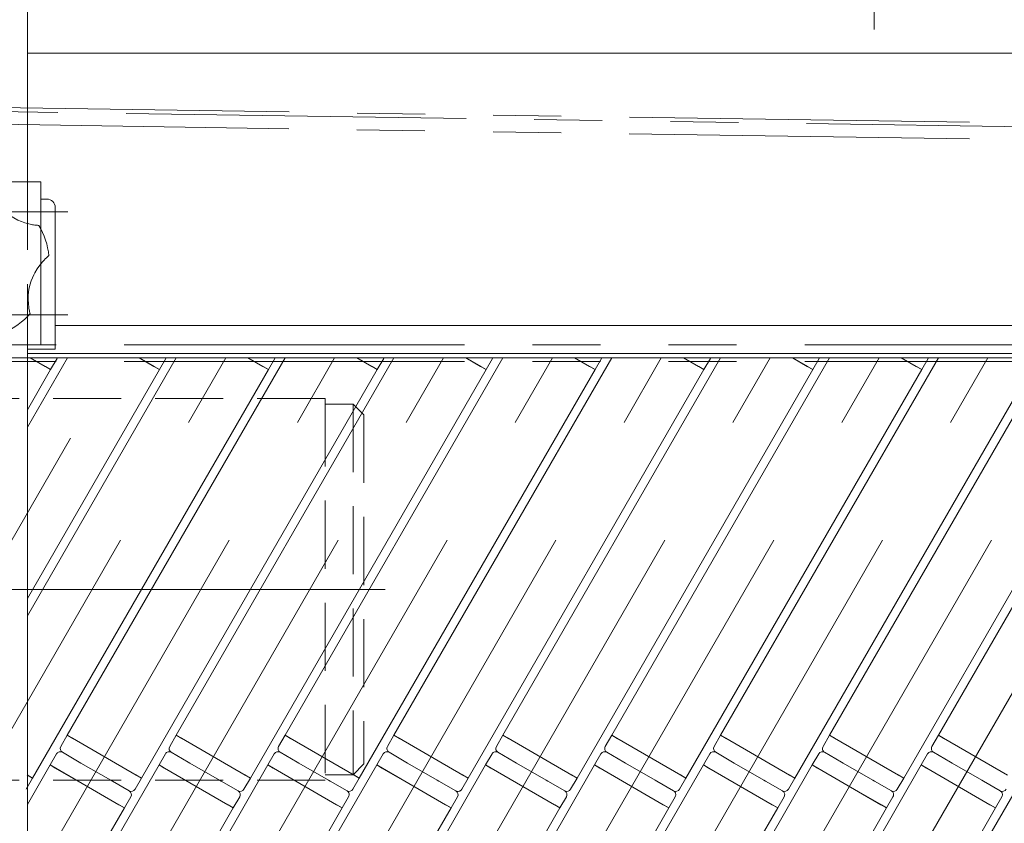
# Model space of a CAD drawing. Units: millimetres. Extents: x -1970 to 1970, y -1352 to 1351.
# Drawn here: x -1544 to -1315, y 652 to 839 of the extents above; entities that cross this region are included whole.
import ezdxf

# ---------------------------------------------------------------- set-up
doc = ezdxf.new("R2010")
doc.units = ezdxf.units.MM
doc.header["$LTSCALE"] = 2.5
for name, pattern in [('CENTERX2', [101.6, 63.5, -12.7, 12.7, -12.7]), ('DASHED2', [9.525, 6.35, -3.175]), ('PHANTOM', [63.5, 31.75, -6.35, 6.35, -6.35, 6.35, -6.35])]:
    doc.linetypes.add(name, pattern=pattern)
for name, color, linetype in [('10', 7, 'Continuous'), ('36', 7, 'Continuous'), ('37', 7, 'Continuous'), ('43', 7, 'Continuous'), ('54', 7, 'Continuous'), ('6', 7, 'Continuous'), ('78', 7, 'Continuous'), ('79', 7, 'Continuous'), ('Layer0079', 7, 'Continuous'), ('Layer0081', 7, 'Continuous'), ('Layer0082', 7, 'Continuous'), ('Layer0083', 7, 'Continuous'), ('Layer0084', 7, 'Continuous'), ('Layer0085', 7, 'Continuous')]:
    doc.layers.add(name, color=color, linetype=linetype)

# ---------------------------------------------------------------- blocks, each defined once
blk = doc.blocks.new('DC_GROUP_W_SGA_S_020A_3_85')
at = {"layer": '37', "color": 7, "linetype": 'Continuous', "lineweight": 13}
for p, q in [((-1542.42, 863.44), (-1542.42, 801.44)), ((-1542.42, 763.44), (-1542.42, 645.44))]:
    blk.add_line(p, q, dxfattribs=at)
at = {"layer": '37', "color": 4, "linetype": 'DASHED2', "lineweight": 13}
blk.add_line((-1542.42, 801.44), (-1542.42, 763.44), dxfattribs=at)
blk = doc.blocks.new('DC_GROUP_W_SGA_S_020A_3_86')
at = {"layer": 'Layer0083', "color": 7, "linetype": 'Continuous', "lineweight": 13}
for p, q in [((-1571.92, 797.44), (-1570.52, 797.44)), ((-1537.92, 797.44), (-1539.32, 797.44)), ((-1573.92, 795.44), (-1573.92, 762.44)), ((-1535.92, 795.44), (-1535.92, 762.44)), ((-1567.42, 762.44), (-1573.92, 762.44)), ((-1535.92, 762.44), (-1542.42, 762.44))]:
    blk.add_line(p, q, dxfattribs=at)
for centre, start, end in [((-1571.92, 795.44), 90, 180), ((-1537.92, 795.44), 0, 90)]:
    blk.add_arc(centre, 2, start, end, dxfattribs=at)
blk = doc.blocks.new('DC_GROUP_W_SGA_S_020A_3_87')
at = {"layer": 'Layer0081', "color": 7, "linetype": 'Continuous', "lineweight": 13}
for p, q in [((-1567.52, 801.44), (-1570.52, 801.44)), ((-1570.52, 801.44), (-1570.52, 790.58)), ((-1542.32, 801.44), (-1539.32, 801.44)), ((-1539.32, 801.44), (-1539.32, 790.58)), ((-1570.52, 782.16), (-1570.52, 763.44)), ((-1539.32, 782.31), (-1539.32, 763.44)), ((-1567.42, 763.44), (-1570.52, 763.44)), ((-1539.32, 763.44), (-1542.42, 763.44))]:
    blk.add_line(p, q, dxfattribs=at)
at = {"layer": 'Layer0081', "color": 4, "linetype": 'DASHED2', "lineweight": 13}
for p, q in [((-1570.52, 782.16), (-1570.52, 790.58)), ((-1539.32, 782.31), (-1539.32, 790.58))]:
    blk.add_line(p, q, dxfattribs=at)
blk = doc.blocks.new('DC_GROUP_W_SGA_S_020A_3_88')
at = {"layer": 'Layer0084', "color": 7, "linetype": 'Continuous', "lineweight": 18}
for p, q in [((-1558.77, 799.35), (-1558.83, 799.19)), ((-1558.72, 799.47), (-1558.77, 799.35)), ((-1558.68, 799.56), (-1558.72, 799.47)), ((-1558.66, 799.62), (-1558.68, 799.56)), ((-1558.65, 799.64), (-1558.66, 799.62)), ((-1551.21, 799.63), (-1551.21, 799.64)), ((-1551.19, 799.58), (-1551.21, 799.63)), ((-1551.15, 799.48), (-1551.19, 799.58)), ((-1551.09, 799.34), (-1551.15, 799.48)), ((-1551.02, 799.16), (-1551.09, 799.34)), ((-1560.22, 796.71), (-1559.72, 797.47)), ((-1559.72, 797.47), (-1559.27, 798.26)), ((-1559.17, 798.46), (-1559.27, 798.26)), ((-1559.03, 798.75), (-1559.17, 798.46)), ((-1558.91, 799.02), (-1559.03, 798.75)), ((-1558.83, 799.19), (-1558.91, 799.02)), ((-1550.93, 798.95), (-1551.02, 799.16)), ((-1550.77, 798.62), (-1550.93, 798.95)), ((-1550.6, 798.27), (-1550.77, 798.62)), ((-1550.6, 798.27), (-1550.08, 797.38)), ((-1550.08, 797.38), (-1549.5, 796.52)), ((-1562.13, 794.58), (-1561.37, 795.32)), ((-1561.37, 795.32), (-1560.77, 796)), ((-1560.77, 796), (-1560.22, 796.71)), ((-1549.5, 796.52), (-1548.82, 795.69)), ((-1548.82, 795.69), (-1548.08, 794.91)), ((-1548.08, 794.91), (-1547.31, 794.23)), ((-1565.64, 792.33), (-1564.67, 792.8)), ((-1564.67, 792.8), (-1563.79, 793.32)), ((-1563.79, 793.32), (-1562.95, 793.91)), ((-1562.95, 793.91), (-1562.13, 794.58)), ((-1547.31, 794.23), (-1546.49, 793.61)), ((-1546.49, 793.61), (-1545.6, 793.04)), ((-1545.6, 793.04), (-1544.66, 792.55)), ((-1544.66, 792.55), (-1543.83, 792.19)), ((-1570.12, 791.28), (-1570.14, 791.28)), ((-1570.08, 791.28), (-1570.12, 791.28)), ((-1569.97, 791.29), (-1570.08, 791.28)), ((-1569.81, 791.3), (-1569.97, 791.29)), ((-1569.62, 791.32), (-1569.81, 791.3)), ((-1569.39, 791.34), (-1569.62, 791.32)), ((-1569.03, 791.38), (-1569.39, 791.34)), ((-1568.64, 791.44), (-1569.03, 791.38)), ((-1568.64, 791.44), (-1567.63, 791.65)), ((-1567.63, 791.65), (-1566.64, 791.95)), ((-1566.64, 791.95), (-1565.64, 792.33)), ((-1543.83, 792.19), (-1542.99, 791.89)), ((-1542.99, 791.89), (-1542.1, 791.64)), ((-1542.1, 791.64), (-1541.21, 791.46)), ((-1540.99, 791.43), (-1541.21, 791.46)), ((-1540.67, 791.39), (-1540.99, 791.43)), ((-1540.38, 791.35), (-1540.67, 791.39)), ((-1540.19, 791.33), (-1540.38, 791.35)), ((-1540.03, 791.32), (-1540.19, 791.33)), ((-1539.9, 791.31), (-1540.03, 791.32)), ((-1539.8, 791.31), (-1539.9, 791.31)), ((-1539.74, 791.3), (-1539.8, 791.31)), ((-1539.72, 791.3), (-1539.74, 791.3)), ((-1572.43, 784.2), (-1572.42, 784.19)), ((-1572.42, 784.19), (-1572.37, 784.15)), ((-1572.37, 784.15), (-1572.29, 784.09)), ((-1572.29, 784.09), (-1572.19, 784)), ((-1572.19, 784), (-1572.07, 783.9)), ((-1572.07, 783.9), (-1571.93, 783.77)), ((-1571.93, 783.77), (-1571.71, 783.57)), ((-1571.71, 783.57), (-1571.48, 783.35)), ((-1571.48, 783.35), (-1571.32, 783.19)), ((-1538.53, 783.21), (-1538.25, 783.49)), ((-1538.25, 783.49), (-1537.98, 783.74)), ((-1537.98, 783.74), (-1537.81, 783.89)), ((-1537.81, 783.89), (-1537.66, 784.02)), ((-1537.66, 784.02), (-1537.54, 784.12)), ((-1537.54, 784.12), (-1537.46, 784.19)), ((-1537.46, 784.19), (-1537.42, 784.22)), ((-1537.42, 784.22), (-1537.41, 784.23)), ((-1570.7, 782.52), (-1571.32, 783.19)), ((-1570.14, 781.81), (-1570.7, 782.52)), ((-1569.63, 781.07), (-1570.14, 781.81)), ((-1569.17, 780.29), (-1569.63, 781.07)), ((-1540.15, 781.19), (-1540.69, 780.27)), ((-1539.54, 782.05), (-1540.15, 781.19)), ((-1538.88, 782.84), (-1539.54, 782.05)), ((-1538.53, 783.21), (-1538.88, 782.84)), ((-1568.92, 779.82), (-1569.17, 780.29)), ((-1568.49, 778.84), (-1568.92, 779.82)), ((-1568.15, 777.86), (-1568.49, 778.84)), ((-1541.25, 779.08), (-1541.53, 778.36)), ((-1540.94, 779.79), (-1541.25, 779.08)), ((-1540.69, 780.27), (-1540.94, 779.79)), ((-1567.95, 777.11), (-1568.15, 777.86)), ((-1567.79, 776.36), (-1567.95, 777.11)), ((-1567.71, 775.83), (-1567.79, 776.36)), ((-1541.83, 777.36), (-1542.05, 776.33)), ((-1541.53, 778.36), (-1541.83, 777.36)), ((-1567.61, 774.76), (-1567.71, 775.83)), ((-1567.59, 773.71), (-1567.61, 774.76)), ((-1542.22, 774.9), (-1542.24, 774)), ((-1542.13, 775.8), (-1542.22, 774.9)), ((-1542.05, 776.33), (-1542.13, 775.8)), ((-1567.79, 771.78), (-1567.86, 771.42)), ((-1567.73, 772.17), (-1567.79, 771.78)), ((-1567.73, 772.17), (-1567.66, 772.68)), ((-1567.66, 772.68), (-1567.59, 773.71)), ((-1542.24, 774), (-1542.2, 773.09)), ((-1542.2, 773.09), (-1542.1, 772.19)), ((-1542.06, 771.97), (-1542.1, 772.19)), ((-1542.01, 771.65), (-1542.06, 771.97)), ((-1568.02, 770.76), (-1568.03, 770.71)), ((-1568.03, 770.71), (-1568.03, 770.7)), ((-1567.99, 770.86), (-1568.02, 770.76)), ((-1567.95, 771.01), (-1567.99, 770.86)), ((-1567.91, 771.2), (-1567.95, 771.01)), ((-1567.86, 771.42), (-1567.91, 771.2)), ((-1541.95, 771.36), (-1542.01, 771.65)), ((-1541.91, 771.18), (-1541.95, 771.36)), ((-1541.87, 771.02), (-1541.91, 771.18)), ((-1541.84, 770.89), (-1541.87, 771.02)), ((-1541.81, 770.79), (-1541.84, 770.89)), ((-1541.8, 770.74), (-1541.81, 770.79)), ((-1541.79, 770.72), (-1541.8, 770.74)), ((-1559.88, 767.45), (-1560.71, 767.07)), ((-1559.03, 767.77), (-1559.88, 767.45)), ((-1558.16, 768.03), (-1559.03, 767.77)), ((-1557.28, 768.22), (-1558.16, 768.03)), ((-1556.76, 768.31), (-1557.28, 768.22)), ((-1555.7, 768.42), (-1556.76, 768.31)), ((-1554.65, 768.44), (-1555.7, 768.42)), ((-1553.89, 768.4), (-1554.65, 768.44)), ((-1553.12, 768.32), (-1553.89, 768.4)), ((-1552.59, 768.23), (-1553.12, 768.32)), ((-1551.54, 768), (-1552.59, 768.23)), ((-1550.54, 767.69), (-1551.54, 768)), ((-1549.58, 767.3), (-1550.54, 767.69)), ((-1549.11, 767.08), (-1549.58, 767.3)), ((-1562.01, 766.33), (-1561.99, 766.34)), ((-1561.99, 766.34), (-1561.94, 766.37)), ((-1561.94, 766.37), (-1561.86, 766.42)), ((-1561.86, 766.42), (-1561.75, 766.49)), ((-1561.75, 766.49), (-1561.61, 766.58)), ((-1561.61, 766.58), (-1561.44, 766.68)), ((-1561.44, 766.68), (-1561.19, 766.82)), ((-1561.19, 766.82), (-1560.9, 766.97)), ((-1560.9, 766.97), (-1560.71, 767.07)), ((-1549.11, 767.08), (-1548.77, 766.9)), ((-1548.77, 766.9), (-1548.45, 766.73)), ((-1548.45, 766.73), (-1548.25, 766.61)), ((-1548.25, 766.61), (-1548.09, 766.51)), ((-1548.09, 766.51), (-1547.95, 766.43)), ((-1547.95, 766.43), (-1547.86, 766.37)), ((-1547.86, 766.37), (-1547.82, 766.35)), ((-1547.82, 766.35), (-1547.81, 766.34))]:
    blk.add_line(p, q, dxfattribs=at)
at = {"layer": 'Layer0084', "color": 3, "linetype": 'CENTERX2', "lineweight": 13}
blk.add_line((-1563.32, 782.44), (-1546.52, 782.44), dxfattribs=at)
at = {"layer": 'Layer0084', "color": 7, "linetype": 'Continuous', "lineweight": 18}
for start, end in [(77.837, 102.2487), (149.837, 174.2487), (5.837, 30.2487), (221.837, 246.2487), (293.837, 318.2487)]:
    blk.add_arc((-1554.92, 782.44), 17.6, start, end, dxfattribs=at)
blk = doc.blocks.new('DC_GROUP_W_SGA_S_020A_3_84')
at = {"layer": 'Layer0082', "color": 7, "linetype": 'Continuous', "lineweight": 13}
blk.add_line((-1567.52, 801.44), (-1542.32, 801.44), dxfattribs=at)
at = {"layer": 'Layer0085', "color": 3, "linetype": 'CENTERX2', "lineweight": 13}
for p, q in [((-1533.01, 794.44), (-1581.63, 794.44)), ((-1533.01, 770.44), (-1581.63, 770.44))]:
    blk.add_line(p, q, dxfattribs=at)
at = {"layer": '37', "linetype": 'Continuous'}
blk.add_blockref('DC_GROUP_W_SGA_S_020A_3_85', (0, 0), dxfattribs=at)
at = {"layer": 'Layer0081', "linetype": 'Continuous'}
blk.add_blockref('DC_GROUP_W_SGA_S_020A_3_87', (0, 0), dxfattribs=at)
at = {"layer": 'Layer0083', "linetype": 'Continuous'}
blk.add_blockref('DC_GROUP_W_SGA_S_020A_3_86', (0, 0), dxfattribs=at)
at = {"layer": 'Layer0084', "linetype": 'Continuous'}
blk.add_blockref('DC_GROUP_W_SGA_S_020A_3_88', (0, 0), dxfattribs=at)
blk = doc.blocks.new('DC_GROUP_W_SGA_S_020A_3_83')
at = {"layer": '37', "linetype": 'Continuous'}
blk.add_blockref('DC_GROUP_W_SGA_S_020A_3_84', (0, 0), dxfattribs=at)
blk = doc.blocks.new('DC_GROUP_W_SGA_S_020A_3_111')
at = {"layer": '54', "color": 7, "linetype": 'Continuous', "lineweight": 13}
for p, q in [((-1102.42, 831.44), (-1542.42, 831.44)), ((-1105.52, 767.94), (-1535.92, 767.94))]:
    blk.add_line(p, q, dxfattribs=at)
blk = doc.blocks.new('DC_GROUP_W_SGA_S_020A_3_113')
at = {"layer": '43', "color": 3, "linetype": 'CENTERX2', "lineweight": 13}
blk.add_line((-1344.92, 836.94), (-1344.92, 843.94), dxfattribs=at)
at = {"layer": '43', "color": 7, "linetype": 'Continuous', "lineweight": 13}
blk.add_line((-1747.92, 760.44), (-941.92, 760.44), dxfattribs=at)

msp = doc.modelspace()

# ---------------------------------------------------------------- linework, layer by layer
at = {"layer": '10', "color": 7, "linetype": 'Continuous', "lineweight": 13}
for p, q in [((-1541.77097271, 760.44296344), (-1538.20785003, 758.3857936)), ((-1536.99541446, 757.6857936), (-1535.49541446, 760.28386981)), ((-1516.37097271, 760.44296344), (-1512.80785003, 758.3857936)), ((-1511.59541446, 757.6857936), (-1510.09541446, 760.28386981)), ((-1490.97097271, 760.44296344), (-1487.40785003, 758.3857936)), ((-1486.19541446, 757.6857936), (-1484.69541446, 760.28386981)), ((-1465.57097271, 760.44296344), (-1462.00785003, 758.3857936)), ((-1460.79541446, 757.6857936), (-1459.29541446, 760.28386981)), ((-1440.17097271, 760.44296344), (-1436.60785003, 758.3857936)), ((-1435.39541446, 757.6857936), (-1433.89541446, 760.28386981)), ((-1414.77097271, 760.44296344), (-1411.20785003, 758.3857936)), ((-1409.99541446, 757.6857936), (-1408.49541446, 760.28386981)), ((-1389.37097271, 760.44296344), (-1385.80785003, 758.3857936)), ((-1384.59541446, 757.6857936), (-1383.09541446, 760.28386981)), ((-1363.97097271, 760.44296344), (-1360.40785003, 758.3857936)), ((-1359.19541446, 757.6857936), (-1357.69541446, 760.28386981)), ((-1338.57097271, 760.44296344), (-1335.00785003, 758.3857936)), ((-1333.79541446, 757.6857936), (-1332.29541446, 760.28386981)), ((-1538.20785003, 758.3857936), (-1536.99541446, 757.6857936)), ((-1512.80785003, 758.3857936), (-1511.59541446, 757.6857936)), ((-1487.40785003, 758.3857936), (-1486.19541446, 757.6857936)), ((-1462.00785003, 758.3857936), (-1460.79541446, 757.6857936)), ((-1436.60785003, 758.3857936), (-1435.39541446, 757.6857936)), ((-1411.20785003, 758.3857936), (-1409.99541446, 757.6857936)), ((-1385.80785003, 758.3857936), (-1384.59541446, 757.6857936)), ((-1360.40785003, 758.3857936), (-1359.19541446, 757.6857936)), ((-1335.00785003, 758.3857936), (-1333.79541446, 757.6857936)), ((-1533.11592254, 672.42299919), (-1534.61592254, 669.82492298)), ((-1531.90348697, 671.72299919), (-1533.11592254, 672.42299919)), ((-1517.00785003, 663.12299919), (-1531.90348697, 671.72299919)), ((-1507.71592254, 672.42299919), (-1509.21592254, 669.82492298)), ((-1506.50348697, 671.72299919), (-1507.71592254, 672.42299919)), ((-1491.60785003, 663.12299919), (-1506.50348697, 671.72299919)), ((-1482.31592254, 672.42299919), (-1483.81592254, 669.82492298)), ((-1481.10348697, 671.72299919), (-1482.31592254, 672.42299919)), ((-1466.20785003, 663.12299919), (-1481.10348697, 671.72299919)), ((-1456.91592254, 672.42299919), (-1458.41592254, 669.82492298)), ((-1455.70348697, 671.72299919), (-1456.91592254, 672.42299919)), ((-1440.80785003, 663.12299919), (-1455.70348697, 671.72299919)), ((-1431.51592254, 672.42299919), (-1433.01592254, 669.82492298)), ((-1430.30348697, 671.72299919), (-1431.51592254, 672.42299919)), ((-1415.40785003, 663.12299919), (-1430.30348697, 671.72299919)), ((-1406.11592254, 672.42299919), (-1407.61592254, 669.82492298)), ((-1404.90348697, 671.72299919), (-1406.11592254, 672.42299919)), ((-1390.00785003, 663.12299919), (-1404.90348697, 671.72299919)), ((-1380.71592254, 672.42299919), (-1382.21592254, 669.82492298)), ((-1379.50348697, 671.72299919), (-1380.71592254, 672.42299919)), ((-1364.60785003, 663.12299919), (-1379.50348697, 671.72299919)), ((-1355.31592254, 672.42299919), (-1356.81592254, 669.82492298)), ((-1354.10348697, 671.72299919), (-1355.31592254, 672.42299919)), ((-1339.20785003, 663.12299919), (-1354.10348697, 671.72299919)), ((-1329.91592254, 672.42299919), (-1331.41592254, 669.82492298)), ((-1328.70348697, 671.72299919), (-1329.91592254, 672.42299919)), ((-1313.80785003, 663.12299919), (-1328.70348697, 671.72299919)), ((-1530.30948154, 666.18389757), (-1534.24989713, 668.45889757)), ((-1534.24989713, 668.45889757), (-1530.30948154, 666.18389757)), ((-1508.84989713, 668.45889757), (-1504.90948154, 666.18389757)), ((-1504.90948154, 666.18389757), (-1508.84989713, 668.45889757)), ((-1483.44989713, 668.45889757), (-1479.50948154, 666.18389757)), ((-1479.50948154, 666.18389757), (-1483.44989713, 668.45889757)), ((-1458.04989713, 668.45889757), (-1454.10948154, 666.18389757)), ((-1454.10948154, 666.18389757), (-1458.04989713, 668.45889757)), ((-1432.64989713, 668.45889757), (-1428.70948154, 666.18389757)), ((-1428.70948154, 666.18389757), (-1432.64989713, 668.45889757)), ((-1407.24989713, 668.45889757), (-1403.30948154, 666.18389757)), ((-1403.30948154, 666.18389757), (-1407.24989713, 668.45889757)), ((-1381.84989713, 668.45889757), (-1377.90948154, 666.18389757)), ((-1377.90948154, 666.18389757), (-1381.84989713, 668.45889757)), ((-1356.44989713, 668.45889757), (-1352.50948154, 666.18389757)), ((-1352.50948154, 666.18389757), (-1356.44989713, 668.45889757)), ((-1331.04989713, 668.45889757), (-1327.10948154, 666.18389757)), ((-1327.10948154, 666.18389757), (-1331.04989713, 668.45889757)), ((-1535.61592254, 668.09287217), (-1537.11592254, 665.49479596)), ((-1529.91977011, 665.95889757), (-1530.30948154, 666.18389757)), ((-1530.30948154, 666.18389757), (-1529.91977011, 665.95889757)), ((-1510.21592254, 668.09287217), (-1511.71592254, 665.49479596)), ((-1504.90948154, 666.18389757), (-1504.51977011, 665.95889757)), ((-1504.51977011, 665.95889757), (-1504.90948154, 666.18389757)), ((-1484.81592254, 668.09287217), (-1486.31592254, 665.49479596)), ((-1479.11977011, 665.95889757), (-1479.50948154, 666.18389757)), ((-1459.41592254, 668.09287217), (-1460.91592254, 665.49479596)), ((-1454.10948154, 666.18389757), (-1453.71977011, 665.95889757)), ((-1453.71977011, 665.95889757), (-1454.10948154, 666.18389757)), ((-1434.01592254, 668.09287217), (-1435.51592254, 665.49479596)), ((-1428.70948154, 666.18389757), (-1428.31977011, 665.95889757)), ((-1428.31977011, 665.95889757), (-1428.70948154, 666.18389757)), ((-1408.61592254, 668.09287217), (-1410.11592254, 665.49479596)), ((-1403.30948154, 666.18389757), (-1402.91977011, 665.95889757)), ((-1402.91977011, 665.95889757), (-1403.30948154, 666.18389757)), ((-1383.21592254, 668.09287217), (-1384.71592254, 665.49479596)), ((-1377.90948154, 666.18389757), (-1377.51977011, 665.95889757)), ((-1377.51977011, 665.95889757), (-1377.90948154, 666.18389757)), ((-1357.81592254, 668.09287217), (-1359.31592254, 665.49479596)), ((-1352.50948154, 666.18389757), (-1352.11977011, 665.95889757)), ((-1352.11977011, 665.95889757), (-1352.50948154, 666.18389757)), ((-1332.41592254, 668.09287217), (-1333.91592254, 665.49479596)), ((-1327.10948154, 666.18389757), (-1326.71977011, 665.95889757)), ((-1326.71977011, 665.95889757), (-1327.10948154, 666.18389757)), ((-1537.11592254, 665.49479596), (-1535.90348697, 664.79479596)), ((-1535.90348697, 664.79479596), (-1521.00785003, 656.19479596)), ((-1522.99156688, 661.95889757), (-1529.91977011, 665.95889757)), ((-1529.91977011, 665.95889757), (-1522.99156688, 661.95889757)), ((-1511.71592254, 665.49479596), (-1510.50348697, 664.79479596)), ((-1510.50348697, 664.79479596), (-1495.60785003, 656.19479596)), ((-1504.51977011, 665.95889757), (-1497.59156688, 661.95889757)), ((-1497.59156688, 661.95889757), (-1504.51977011, 665.95889757)), ((-1486.31592254, 665.49479596), (-1485.10348697, 664.79479596)), ((-1485.10348697, 664.79479596), (-1470.20785003, 656.19479596)), ((-1479.11977011, 665.95889757), (-1472.19156688, 661.95889757)), ((-1472.19156688, 661.95889757), (-1479.11977011, 665.95889757)), ((-1460.91592254, 665.49479596), (-1459.70348697, 664.79479596)), ((-1459.70348697, 664.79479596), (-1444.80785003, 656.19479596)), ((-1453.71977011, 665.95889757), (-1446.79156688, 661.95889757)), ((-1446.79156688, 661.95889757), (-1453.71977011, 665.95889757)), ((-1435.51592254, 665.49479596), (-1434.30348697, 664.79479596)), ((-1434.30348697, 664.79479596), (-1419.40785003, 656.19479596)), ((-1428.31977011, 665.95889757), (-1421.39156688, 661.95889757)), ((-1421.39156688, 661.95889757), (-1428.31977011, 665.95889757)), ((-1410.11592254, 665.49479596), (-1408.90348697, 664.79479596)), ((-1408.90348697, 664.79479596), (-1394.00785003, 656.19479596)), ((-1402.91977011, 665.95889757), (-1395.99156688, 661.95889757)), ((-1395.99156688, 661.95889757), (-1402.91977011, 665.95889757)), ((-1384.71592254, 665.49479596), (-1383.50348697, 664.79479596)), ((-1383.50348697, 664.79479596), (-1368.60785003, 656.19479596)), ((-1377.51977011, 665.95889757), (-1370.59156688, 661.95889757)), ((-1370.59156688, 661.95889757), (-1377.51977011, 665.95889757)), ((-1359.31592254, 665.49479596), (-1358.10348697, 664.79479596)), ((-1358.10348697, 664.79479596), (-1343.20785003, 656.19479596)), ((-1352.11977011, 665.95889757), (-1345.19156688, 661.95889757)), ((-1345.19156688, 661.95889757), (-1352.11977011, 665.95889757)), ((-1333.91592254, 665.49479596), (-1332.70348697, 664.79479596)), ((-1332.70348697, 664.79479596), (-1317.80785003, 656.19479596)), ((-1326.71977011, 665.95889757), (-1319.79156688, 661.95889757)), ((-1319.79156688, 661.95889757), (-1326.71977011, 665.95889757)), ((-1542.69541446, 659.82492298), (-1541.19541446, 662.42299919)), ((-1541.19541446, 662.42299919), (-1542.40785003, 663.12299919)), ((-1522.60185545, 661.73389757), (-1522.99156688, 661.95889757)), ((-1522.99156688, 661.95889757), (-1522.60185545, 661.73389757)), ((-1522.60185545, 661.73389757), (-1518.66143986, 659.45889757)), ((-1517.29541446, 659.82492298), (-1515.79541446, 662.42299919)), ((-1515.79541446, 662.42299919), (-1517.00785003, 663.12299919)), ((-1497.59156688, 661.95889757), (-1497.20185545, 661.73389757)), ((-1497.20185545, 661.73389757), (-1497.59156688, 661.95889757)), ((-1497.20185545, 661.73389757), (-1493.26143986, 659.45889757)), ((-1491.89541446, 659.82492298), (-1490.39541446, 662.42299919)), ((-1490.39541446, 662.42299919), (-1491.60785003, 663.12299919)), ((-1472.19156688, 661.95889757), (-1471.80185545, 661.73389757)), ((-1471.80185545, 661.73389757), (-1472.19156688, 661.95889757)), ((-1471.80185545, 661.73389757), (-1467.86143986, 659.45889757)), ((-1466.49541446, 659.82492298), (-1464.99541446, 662.42299919)), ((-1464.99541446, 662.42299919), (-1466.20785003, 663.12299919)), ((-1446.79156688, 661.95889757), (-1446.40185545, 661.73389757)), ((-1446.40185545, 661.73389757), (-1442.46143986, 659.45889757)), ((-1442.46143986, 659.45889757), (-1446.40185545, 661.73389757)), ((-1441.09541446, 659.82492298), (-1439.59541446, 662.42299919)), ((-1439.59541446, 662.42299919), (-1440.80785003, 663.12299919)), ((-1421.39156688, 661.95889757), (-1421.00185545, 661.73389757)), ((-1421.00185545, 661.73389757), (-1421.39156688, 661.95889757)), ((-1421.00185545, 661.73389757), (-1417.06143986, 659.45889757)), ((-1417.06143986, 659.45889757), (-1421.00185545, 661.73389757)), ((-1415.69541446, 659.82492298), (-1414.19541446, 662.42299919)), ((-1414.19541446, 662.42299919), (-1415.40785003, 663.12299919)), ((-1395.99156688, 661.95889757), (-1395.60185545, 661.73389757)), ((-1395.60185545, 661.73389757), (-1395.99156688, 661.95889757)), ((-1395.60185545, 661.73389757), (-1391.66143986, 659.45889757)), ((-1391.66143986, 659.45889757), (-1395.60185545, 661.73389757)), ((-1390.29541446, 659.82492298), (-1388.79541446, 662.42299919)), ((-1388.79541446, 662.42299919), (-1390.00785003, 663.12299919)), ((-1370.59156688, 661.95889757), (-1370.20185545, 661.73389757)), ((-1370.20185545, 661.73389757), (-1370.59156688, 661.95889757)), ((-1370.20185545, 661.73389757), (-1366.26143986, 659.45889757)), ((-1366.26143986, 659.45889757), (-1370.20185545, 661.73389757)), ((-1364.89541446, 659.82492298), (-1363.39541446, 662.42299919)), ((-1363.39541446, 662.42299919), (-1364.60785003, 663.12299919)), ((-1345.19156688, 661.95889757), (-1344.80185545, 661.73389757)), ((-1344.80185545, 661.73389757), (-1345.19156688, 661.95889757)), ((-1344.80185545, 661.73389757), (-1340.86143986, 659.45889757)), ((-1340.86143986, 659.45889757), (-1344.80185545, 661.73389757)), ((-1339.49541446, 659.82492298), (-1337.99541446, 662.42299919)), ((-1337.99541446, 662.42299919), (-1339.20785003, 663.12299919)), ((-1319.79156688, 661.95889757), (-1319.40185545, 661.73389757)), ((-1319.40185545, 661.73389757), (-1319.79156688, 661.95889757)), ((-1319.40185545, 661.73389757), (-1315.46143986, 659.45889757)), ((-1315.46143986, 659.45889757), (-1319.40185545, 661.73389757)), ((-1519.79541446, 655.49479596), (-1518.29541446, 658.09287217)), ((-1494.39541446, 655.49479596), (-1492.89541446, 658.09287217)), ((-1468.99541446, 655.49479596), (-1467.49541446, 658.09287217)), ((-1443.59541446, 655.49479596), (-1442.09541446, 658.09287217)), ((-1418.19541446, 655.49479596), (-1416.69541446, 658.09287217)), ((-1392.79541446, 655.49479596), (-1391.29541446, 658.09287217)), ((-1367.39541446, 655.49479596), (-1365.89541446, 658.09287217)), ((-1341.99541446, 655.49479596), (-1340.49541446, 658.09287217)), ((-1316.59541446, 655.49479596), (-1315.09541446, 658.09287217)), ((-1521.00785003, 656.19479596), (-1519.79541446, 655.49479596)), ((-1495.60785003, 656.19479596), (-1494.39541446, 655.49479596)), ((-1470.20785003, 656.19479596), (-1468.99541446, 655.49479596)), ((-1444.80785003, 656.19479596), (-1443.59541446, 655.49479596)), ((-1419.40785003, 656.19479596), (-1418.19541446, 655.49479596)), ((-1394.00785003, 656.19479596), (-1392.79541446, 655.49479596)), ((-1368.60785003, 656.19479596), (-1367.39541446, 655.49479596)), ((-1343.20785003, 656.19479596), (-1341.99541446, 655.49479596)), ((-1317.80785003, 656.19479596), (-1316.59541446, 655.49479596))]:
    msp.add_line(p, q, dxfattribs=at)
for centre, start, end in [((-1534.74989713, 667.59287217), 59.9999999998, 149.9999999999), ((-1533.74989713, 669.32492298), 150.0000000001, 239.9999999999), ((-1509.34989713, 667.59287217), 59.9999999998, 149.9999999999), ((-1508.34989713, 669.32492298), 150.0000000001, 239.9999999999), ((-1483.94989713, 667.59287217), 60.0000000003, 150), ((-1482.94989713, 669.32492298), 149.9999999996, 239.9999999999), ((-1458.54989713, 667.59287217), 60.0000000001, 150), ((-1457.54989713, 669.32492298), 149.9999999999, 239.9999999999), ((-1433.14989713, 667.59287217), 59.9999999999, 150), ((-1432.14989713, 669.32492298), 149.9999999998, 239.9999999998), ((-1407.74989713, 667.59287217), 60.0000000002, 150), ((-1406.74989713, 669.32492298), 149.9999999999, 240.0000000002), ((-1382.34989713, 667.59287217), 60.0000000002, 150), ((-1381.34989713, 669.32492298), 150, 240), ((-1356.94989713, 667.59287217), 60.0000000003, 150), ((-1355.94989713, 669.32492298), 150, 240.0000000002), ((-1331.54989713, 667.59287217), 60.0000000002, 150), ((-1330.54989713, 669.32492298), 150.0000000001, 240.0000000002), ((-1518.16143986, 660.32492298), 240, 330), ((-1519.16143986, 658.59287217), 330, 59.9999999998), ((-1492.76143986, 660.32492298), 240, 330), ((-1493.76143986, 658.59287217), 330, 59.9999999998), ((-1467.36143986, 660.32492298), 240, 330), ((-1468.36143986, 658.59287217), 329.9999999998, 60.0000000001), ((-1441.96143986, 660.32492298), 239.9999999997, 330), ((-1442.96143986, 658.59287217), 330, 59.9999999999), ((-1416.56143986, 660.32492298), 240.0000000002, 329.9999999995), ((-1417.56143986, 658.59287217), 330, 60), ((-1391.16143986, 660.32492298), 240.0000000002, 329.9999999999), ((-1392.16143986, 658.59287217), 330, 60.0000000002), ((-1365.76143986, 660.32492298), 240, 329.9999999995), ((-1366.76143986, 658.59287217), 330.0000000001, 60.0000000002), ((-1340.36143986, 660.32492298), 240.0000000003, 330.0000000001), ((-1341.36143986, 658.59287217), 329.9999999999, 60.0000000002), ((-1314.96143986, 660.32492298), 240.0000000003, 330.0000000001), ((-1315.96143986, 658.59287217), 330, 60.0000000003)]:
    msp.add_arc(centre, 1, start, end, dxfattribs=at)
at = {"layer": '36', "color": 4, "linetype": 'DASHED2', "lineweight": 13}
for p, q in [((-1472.9210218, 750.93593896), (-1561.9210218, 750.93593896)), ((-1472.9210218, 750.93593896), (-1472.9210218, 661.93593896)), ((-1466.4210218, 749.63593896), (-1472.9210218, 749.63593896)), ((-1466.4210218, 749.63593896), (-1463.9210218, 747.13593896)), ((-1466.4210218, 749.63593896), (-1466.4210218, 663.23593896)), ((-1463.9210218, 747.13593896), (-1463.9210218, 665.73593896)), ((-1466.4210218, 663.23593896), (-1463.9210218, 665.73593896)), ((-1472.9210218, 661.93593896), (-1561.9210218, 661.93593896)), ((-1466.4210218, 663.23593896), (-1472.9210218, 663.23593896))]:
    msp.add_line(p, q, dxfattribs=at)
at = {"layer": '36', "color": 3, "linetype": 'CENTERX2', "lineweight": 13}
msp.add_line((-1458.9210218, 706.43593896), (-1620.0921158, 706.43593896), dxfattribs=at)
at = {"layer": '6', "color": 3, "linetype": 'CENTERX2', "lineweight": 13}
for p, q in [((-1738.7556685, 384.23269215), (-1521.55470096, 760.43580338)), ((-1727.0947306, 360.43593855), (-1496.15470096, 760.43580338)), ((-1701.6947306, 360.43593855), (-1470.75470096, 760.43580338)), ((-1676.2947306, 360.43593855), (-1445.35470096, 760.43580338)), ((-1650.8947306, 360.43593855), (-1419.95470096, 760.43580338)), ((-1625.4947306, 360.43593855), (-1394.55470096, 760.43580338)), ((-1600.0947306, 360.43593855), (-1369.15470096, 760.43580338)), ((-1574.6947306, 360.43593855), (-1343.75470096, 760.43580338)), ((-1549.2947306, 360.43593855), (-1318.35470096, 760.43580338)), ((-1523.8947306, 360.43593855), (-1292.95470096, 760.43580338)), ((-1498.4947306, 360.43593855), (-1267.55470096, 760.43580338))]:
    msp.add_line(p, q, dxfattribs=at)
at = {"layer": '78', "color": 3, "linetype": 'PHANTOM', "lineweight": 13}
for p, q in [((-963.85446861, 809.03317416), (-1719.468487, 820.43252563)), ((-1719.45491096, 821.33242323), (-963.84089257, 809.93307176)), ((-1719.51374048, 817.43286697), (-963.89972209, 806.0335155)), ((-964.2210218, 763.43593896), (-1719.9210218, 763.43593896)), ((-964.2210218, 760.43593896), (-1719.9210218, 760.43593896)), ((-964.2210218, 759.53593896), (-1719.9210218, 759.53593896))]:
    msp.add_line(p, q, dxfattribs=at)
at = {"layer": '79', "color": 7, "linetype": 'Continuous', "lineweight": 13}
msp.add_line((-1542.42102177, 761.43593896), (-1102.42102183, 761.43593896), dxfattribs=at)
at = {"layer": 'Layer0079', "color": 7, "linetype": 'Continuous', "lineweight": 13}
for p, q in [((-1542.42482093, 700.29360471), (-1507.69930754, 760.43995823)), ((-1542.42482093, 744.28769522), (-1533.10163686, 760.43592373)), ((-1538.29445257, 758.4357936), (-1541.77097271, 760.44296344)), ((-1533.11592254, 672.42299919), (-1482.29930754, 760.43995823)), ((-1512.89445257, 758.4357936), (-1516.37097271, 760.44296344)), ((-1507.71592254, 672.42299919), (-1456.89930754, 760.43995823)), ((-1487.49445257, 758.4357936), (-1490.97097271, 760.44296344)), ((-1482.31592254, 672.42299919), (-1431.49930754, 760.43995823)), ((-1462.09445257, 758.4357936), (-1465.57097271, 760.44296344)), ((-1456.91592254, 672.42299919), (-1406.09930754, 760.43995823)), ((-1436.69445257, 758.4357936), (-1440.17097271, 760.44296344)), ((-1431.51592254, 672.42299919), (-1380.69925755, 760.44004481)), ((-1411.29445257, 758.4357936), (-1414.77097271, 760.44296344)), ((-1406.11592254, 672.42299919), (-1355.29920757, 760.44013138)), ((-1385.89445257, 758.4357936), (-1389.37097271, 760.44296344)), ((-1380.71592254, 672.42299919), (-1329.90163686, 760.43592373)), ((-1360.49445257, 758.4357936), (-1363.97097271, 760.44296344)), ((-1355.31592254, 672.42299919), (-1304.50163686, 760.43592373)), ((-1335.09445257, 758.4357936), (-1338.57097271, 760.44296344)), ((-1329.91592254, 672.42299919), (-1279.09905762, 760.4403911)), ((-1359.19541446, 757.6857936), (-1360.49445257, 758.4357936)), ((-1333.79541446, 757.6857936), (-1335.09445257, 758.4357936)), ((-1542.42482093, 704.28769522), (-1511.59541446, 757.6857936)), ((-1542.42482093, 748.28178573), (-1536.99541446, 757.6857936)), ((-1541.19541446, 662.42299919), (-1486.19541446, 757.6857936)), ((-1515.79541446, 662.42299919), (-1460.79541446, 757.6857936)), ((-1490.39541446, 662.42299919), (-1435.39541446, 757.6857936)), ((-1464.99541446, 662.42299919), (-1409.99541446, 757.6857936)), ((-1439.59541446, 662.42299919), (-1384.59541446, 757.6857936)), ((-1414.19541446, 662.42299919), (-1359.19541446, 757.6857936)), ((-1388.79541446, 662.42299919), (-1333.79541446, 757.6857936)), ((-1363.39541446, 662.42299919), (-1308.39541446, 757.6857936)), ((-1337.99541446, 662.42299919), (-1282.99541446, 757.6857936)), ((-1533.11592254, 672.42299919), (-1531.81688443, 671.67299919)), ((-1531.81688443, 671.67299919), (-1517.09445257, 663.17299919)), ((-1507.71592254, 672.42299919), (-1506.41688443, 671.67299919)), ((-1506.41688443, 671.67299919), (-1491.69445257, 663.17299919)), ((-1482.31592254, 672.42299919), (-1481.01688443, 671.67299919)), ((-1481.01688443, 671.67299919), (-1466.29445257, 663.17299919)), ((-1456.91592254, 672.42299919), (-1455.61688443, 671.67299919)), ((-1455.61688443, 671.67299919), (-1440.89445257, 663.17299919)), ((-1431.51592254, 672.42299919), (-1430.21688443, 671.67299919)), ((-1430.21688443, 671.67299919), (-1415.49445257, 663.17299919)), ((-1406.11592254, 672.42299919), (-1404.81688443, 671.67299919)), ((-1404.81688443, 671.67299919), (-1390.09445257, 663.17299919)), ((-1380.71592254, 672.42299919), (-1379.41688443, 671.67299919)), ((-1379.41688443, 671.67299919), (-1364.69445257, 663.17299919)), ((-1355.31592254, 672.42299919), (-1354.01688443, 671.67299919)), ((-1354.01688443, 671.67299919), (-1339.29445257, 663.17299919)), ((-1329.91592254, 672.42299919), (-1328.61688443, 671.67299919)), ((-1328.61688443, 671.67299919), (-1313.89445257, 663.17299919)), ((-1567.86592254, 524.2460526), (-1486.31592254, 665.49479596)), ((-1542.46592254, 524.2460526), (-1460.91592254, 665.49479596)), ((-1542.42482093, 656.2995142), (-1537.11592254, 665.49479596)), ((-1542.42102171, 612.31200414), (-1511.71592254, 665.49479596)), ((-1535.81688443, 664.74479596), (-1537.11592254, 665.49479596)), ((-1521.09445257, 656.24479596), (-1535.81688443, 664.74479596)), ((-1517.06592254, 524.2460526), (-1435.51592254, 665.49479596)), ((-1510.41688443, 664.74479596), (-1511.71592254, 665.49479596)), ((-1495.69445257, 656.24479596), (-1510.41688443, 664.74479596)), ((-1491.66592254, 524.2460526), (-1410.11592254, 665.49479596)), ((-1485.01688443, 664.74479596), (-1486.31592254, 665.49479596)), ((-1470.29445257, 656.24479596), (-1485.01688443, 664.74479596)), ((-1466.26592254, 524.2460526), (-1384.71592254, 665.49479596)), ((-1459.61688443, 664.74479596), (-1460.91592254, 665.49479596)), ((-1444.89445257, 656.24479596), (-1459.61688443, 664.74479596)), ((-1440.86592254, 524.2460526), (-1359.31592254, 665.49479596)), ((-1434.21688443, 664.74479596), (-1435.51592254, 665.49479596)), ((-1419.49445257, 656.24479596), (-1434.21688443, 664.74479596)), ((-1415.46592254, 524.2460526), (-1333.91592254, 665.49479596)), ((-1408.81688443, 664.74479596), (-1410.11592254, 665.49479596)), ((-1394.09445257, 656.24479596), (-1408.81688443, 664.74479596)), ((-1390.06592254, 524.2460526), (-1308.51592254, 665.49479596)), ((-1383.41688443, 664.74479596), (-1384.71592254, 665.49479596)), ((-1368.69445257, 656.24479596), (-1383.41688443, 664.74479596)), ((-1358.01688443, 664.74479596), (-1359.31592254, 665.49479596)), ((-1343.29445257, 656.24479596), (-1358.01688443, 664.74479596)), ((-1332.61688443, 664.74479596), (-1333.91592254, 665.49479596)), ((-1317.89445257, 656.24479596), (-1332.61688443, 664.74479596)), ((-1541.19541446, 662.42299919), (-1542.49445257, 663.17299919)), ((-1515.79541446, 662.42299919), (-1517.09445257, 663.17299919)), ((-1490.39541446, 662.42299919), (-1491.69445257, 663.17299919)), ((-1464.99541446, 662.42299919), (-1466.29445257, 663.17299919)), ((-1439.59541446, 662.42299919), (-1440.89445257, 663.17299919)), ((-1414.19541446, 662.42299919), (-1415.49445257, 663.17299919)), ((-1388.79541446, 662.42299919), (-1390.09445257, 663.17299919)), ((-1363.39541446, 662.42299919), (-1364.69445257, 663.17299919)), ((-1337.99541446, 662.42299919), (-1339.29445257, 663.17299919)), ((-1575.94541446, 514.2460526), (-1494.39541446, 655.49479596)), ((-1550.54541446, 514.2460526), (-1468.99541446, 655.49479596)), ((-1542.42102171, 616.30609466), (-1519.79541446, 655.49479596)), ((-1525.14541446, 514.2460526), (-1443.59541446, 655.49479596)), ((-1521.09445257, 656.24479596), (-1519.79541446, 655.49479596)), ((-1499.74541446, 514.2460526), (-1418.19541446, 655.49479596)), ((-1495.69445257, 656.24479596), (-1494.39541446, 655.49479596)), ((-1474.34541446, 514.2460526), (-1392.79541446, 655.49479596)), ((-1470.29445257, 656.24479596), (-1468.99541446, 655.49479596)), ((-1448.94541446, 514.2460526), (-1367.39541446, 655.49479596)), ((-1444.89445257, 656.24479596), (-1443.59541446, 655.49479596)), ((-1423.54541446, 514.2460526), (-1341.99541446, 655.49479596)), ((-1419.49445257, 656.24479596), (-1418.19541446, 655.49479596)), ((-1398.14541446, 514.2460526), (-1316.59541446, 655.49479596)), ((-1394.09445257, 656.24479596), (-1392.79541446, 655.49479596)), ((-1368.69445257, 656.24479596), (-1367.39541446, 655.49479596)), ((-1343.29445257, 656.24479596), (-1341.99541446, 655.49479596)), ((-1317.89445257, 656.24479596), (-1316.59541446, 655.49479596))]:
    msp.add_line(p, q, dxfattribs=at)
at = {"layer": 'Layer0079', "color": 7, "linetype": 'DASHED2', "lineweight": 13}
for p, q in [((-1536.99541446, 757.6857936), (-1538.29445257, 758.4357936)), ((-1511.59541446, 757.6857936), (-1512.89445257, 758.4357936)), ((-1486.19541446, 757.6857936), (-1487.49445257, 758.4357936)), ((-1460.79541446, 757.6857936), (-1462.09445257, 758.4357936)), ((-1435.39541446, 757.6857936), (-1436.69445257, 758.4357936)), ((-1409.99541446, 757.6857936), (-1411.29445257, 758.4357936)), ((-1384.59541446, 757.6857936), (-1385.89445257, 758.4357936))]:
    msp.add_line(p, q, dxfattribs=at)

# ---------------------------------------------------------------- block references
at = {"linetype": 'Continuous'}
msp.add_blockref('DC_GROUP_W_SGA_S_020A_3_83', (0, 0), dxfattribs=at)
at = {"layer": '43', "linetype": 'Continuous'}
msp.add_blockref('DC_GROUP_W_SGA_S_020A_3_113', (0, 0), dxfattribs=at)
at = {"layer": '54', "linetype": 'Continuous'}
msp.add_blockref('DC_GROUP_W_SGA_S_020A_3_111', (0, 0), dxfattribs=at)

doc.saveas('drawing.dxf')
